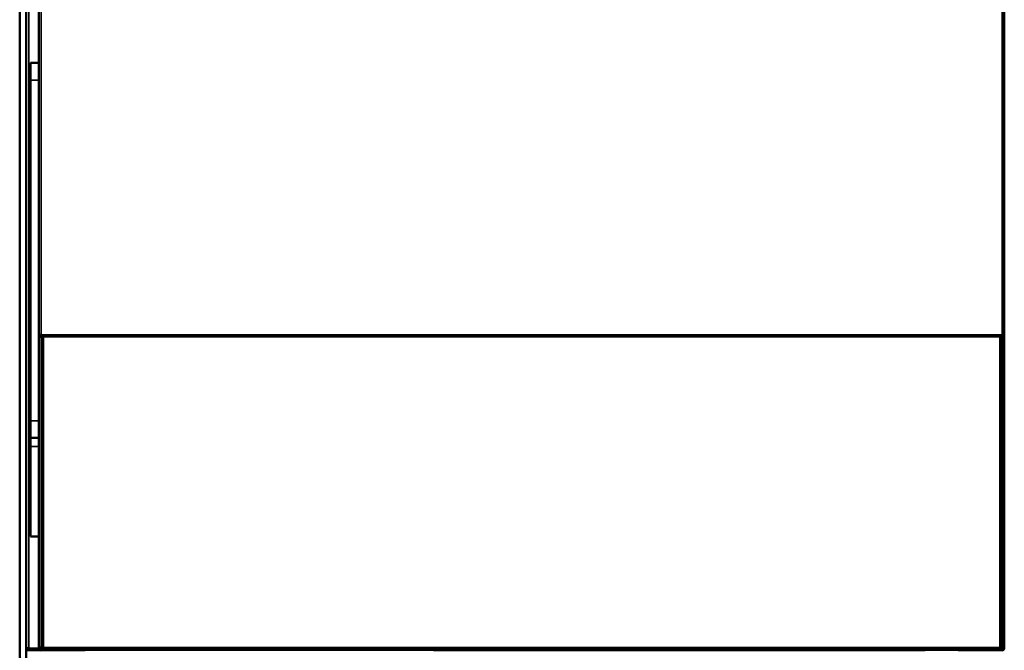
# Model space of a CAD drawing. Units: inches. Extents: x 9 to 475, y 35 to 262.
# Drawn here: x 203 to 221, y 74 to 85 of the extents above; entities that cross this region are included whole.
import ezdxf

# ---------------------------------------------------------------- set-up
doc = ezdxf.new("R2010")
doc.units = ezdxf.units.IN
doc.header["$LTSCALE"] = 25
doc.header["$MEASUREMENT"] = 0
doc.layers.add('Visible (ANSI)', color=7, linetype='Continuous', lineweight=50)
doc.layers.add('Visible Narrow (ANSI)', color=7, linetype='Continuous', lineweight=35)

msp = doc.modelspace()

# ---------------------------------------------------------------- linework, layer by layer
at = {"layer": 'Visible (ANSI)'}
for p, q in [((203.227, 79.65), (203.227, 108.26)), ((220.944, 108.26), (220.944, 79.65)), ((202.873, 55.831), (202.873, 91.296)), ((202.991, 55.831), (202.991, 91.296)), ((203.07, 84.642), (203.227, 84.642)), ((203.07, 84.642), (203.07, 84.327)), ((203.07, 78.067), (203.07, 84.327)), ((203.227, 79.65), (203.267, 79.65)), ((203.227, 79.65), (203.227, 79.618)), ((203.227, 79.611), (203.227, 79.618)), ((203.267, 79.618), (203.227, 79.618)), ((203.227, 73.902), (203.227, 79.611)), ((203.243, 79.611), (203.227, 79.611)), ((203.229, 79.609), (203.227, 79.611)), ((203.267, 79.65), (203.267, 79.65)), ((203.267, 79.65), (203.267, 79.65)), ((203.267, 79.65), (203.267, 79.618)), ((203.267, 79.65), (203.267, 79.65)), ((203.267, 79.65), (203.267, 79.611)), ((203.302, 79.611), (203.267, 79.611)), ((203.269, 79.608), (203.285, 79.608)), ((203.285, 79.608), (203.286, 79.609)), ((203.285, 73.905), (203.285, 79.608)), ((203.302, 79.609), (203.286, 79.609)), ((203.286, 73.903), (203.286, 79.609)), ((203.302, 79.617), (203.302, 79.617)), ((203.302, 79.617), (203.302, 73.896)), ((220.869, 79.617), (203.302, 79.617)), ((220.869, 79.617), (203.302, 79.617)), ((220.869, 79.617), (220.869, 79.617)), ((220.869, 73.896), (220.869, 79.617)), ((220.904, 79.611), (220.869, 79.611)), ((220.885, 79.609), (220.869, 79.609)), ((220.886, 79.608), (220.885, 79.609)), ((220.885, 73.903), (220.885, 79.609)), ((220.886, 79.608), (220.903, 79.608)), ((220.886, 73.905), (220.886, 79.608)), ((220.904, 79.65), (220.904, 79.65)), ((220.904, 79.65), (220.944, 79.65)), ((220.904, 79.65), (220.904, 79.65)), ((220.904, 79.65), (220.904, 79.65)), ((220.904, 79.65), (220.904, 79.611)), ((220.905, 79.618), (220.905, 79.65)), ((220.905, 79.618), (220.944, 79.618)), ((220.944, 79.611), (220.928, 79.611)), ((220.942, 79.609), (220.944, 79.611)), ((220.944, 79.618), (220.944, 79.65)), ((220.944, 79.611), (220.944, 79.618)), ((220.944, 79.611), (220.944, 73.902)), ((203.07, 78.067), (203.07, 77.752)), ((203.227, 77.752), (203.07, 77.752)), ((203.07, 77.595), (203.07, 77.752)), ((203.07, 75.941), (203.07, 77.595)), ((203.227, 75.941), (203.07, 75.941)), ((203.042, 73.89), (202.991, 73.89)), ((202.991, 73.89), (203.042, 73.89)), ((203.042, 73.862), (202.991, 73.862)), ((203.267, 73.851), (202.991, 73.851)), ((203.042, 73.89), (203.042, 73.862)), ((203.227, 73.902), (203.229, 73.904)), ((203.227, 73.89), (203.227, 73.902)), ((203.243, 73.902), (203.227, 73.902)), ((203.227, 73.89), (203.228, 73.89)), ((203.267, 73.89), (203.228, 73.89)), ((203.247, 73.851), (203.247, 73.838)), ((203.267, 73.859), (203.267, 73.89)), ((203.936, 73.859), (203.267, 73.859)), ((203.267, 73.859), (203.267, 73.851)), ((203.956, 73.851), (203.267, 73.851)), ((203.269, 73.905), (203.285, 73.905)), ((203.285, 73.905), (203.286, 73.903)), ((203.302, 73.903), (203.286, 73.903)), ((203.302, 73.896), (203.302, 73.896)), ((203.302, 73.896), (220.869, 73.896)), ((203.302, 73.896), (220.869, 73.896)), ((203.936, 73.859), (204.015, 73.859)), ((203.936, 73.851), (203.936, 73.838)), ((203.956, 73.851), (203.956, 73.859)), ((203.975, 73.851), (203.956, 73.851)), ((203.975, 73.859), (203.975, 73.851)), ((204.069, 73.851), (203.975, 73.851)), ((204.015, 73.896), (204.015, 73.859)), ((204.052, 73.89), (204.015, 73.89)), ((204.052, 73.867), (204.052, 73.896)), ((204.052, 73.867), (204.069, 73.851)), ((204.07, 73.852), (204.069, 73.851)), ((210.468, 73.851), (218.684, 73.851)), ((218.684, 73.851), (219.49, 73.851)), ((219.723, 73.852), (219.723, 73.852)), ((219.723, 73.852), (219.723, 73.852)), ((219.842, 73.852), (219.842, 73.852)), ((219.96, 73.852), (219.96, 73.852)), ((220.101, 73.852), (220.102, 73.851)), ((220.119, 73.867), (220.102, 73.851)), ((220.102, 73.851), (220.196, 73.851)), ((220.119, 73.867), (220.119, 73.896)), ((220.119, 73.89), (220.157, 73.89)), ((220.157, 73.859), (220.157, 73.896)), ((220.235, 73.859), (220.157, 73.859)), ((220.196, 73.851), (220.196, 73.859)), ((220.216, 73.851), (220.196, 73.851)), ((220.216, 73.859), (220.216, 73.851)), ((220.904, 73.851), (220.216, 73.851)), ((220.235, 73.859), (220.904, 73.859)), ((220.294, 73.851), (220.294, 73.838)), ((220.609, 73.851), (220.609, 73.838)), ((220.885, 73.903), (220.869, 73.903)), ((220.869, 73.896), (220.869, 73.896)), ((220.886, 73.905), (220.885, 73.903)), ((220.886, 73.905), (220.903, 73.905)), ((220.904, 73.859), (220.904, 73.89)), ((220.904, 73.89), (220.944, 73.89)), ((220.944, 73.902), (220.928, 73.902)), ((220.944, 73.902), (220.942, 73.904)), ((220.944, 73.89), (220.944, 73.902))]:
    msp.add_line(p, q, dxfattribs=at)
for centre, radius, start, end in [((203.267, 73.89), 0.0394, 180, 270), ((203.267, 73.89), 0.0000787, 180, 270), ((219.664, 73.772), 0.118, 42.3955, 42.396), ((220.904, 73.89), 0.0394, 270, 0), ((220.904, 73.89), 0.0000787, 270, 0)]:
    msp.add_arc(centre, radius, start, end, dxfattribs=at)
for centre, start_param, end_param in [((203.269, 79.609), 0.017453, 1.570796), ((220.903, 79.609), 1.570796, 3.124139), ((203.269, 73.904), 4.712389, 6.265732), ((220.903, 73.904), 3.159046, 4.712389)]:
    msp.add_ellipse(centre, major_axis=(-0.0394, 0), ratio=0.017455, start_param=start_param, end_param=end_param, dxfattribs=at)
msp.add_open_spline([(204.078, 73.86), (204.074, 73.855), (204.07, 73.852), (204.07, 73.852)], degree=3, dxfattribs=at)
msp.add_open_spline([(220.094, 73.86), (220.094, 73.86), (220.094, 73.859), (220.094, 73.859), (220.095, 73.858), (220.097, 73.856), (220.098, 73.855), (220.1, 73.854), (220.1, 73.853), (220.101, 73.852), (220.101, 73.852), (220.101, 73.852), (220.101, 73.852), (220.101, 73.852)], degree=3, knots=[-0.00023118, -0.00023118, -0.00023118, -0.00023118, 0, 0, 0.00728472, 0.00728472, 0.01293418, 0.01293418, 0.01753791, 0.01753791, 0.02111902, 0.02111902, 0.0233059, 0.0233059, 0.0233059, 0.0233059], dxfattribs=at)
at = {"layer": 'Visible Narrow (ANSI)'}
for p, q in [((203.267, 108.26), (203.267, 79.65)), ((220.904, 79.65), (220.904, 108.26)), ((203.042, 91.296), (203.042, 73.89)), ((203.227, 84.327), (203.07, 84.327)), ((203.229, 73.904), (203.229, 79.609)), ((203.267, 79.65), (203.267, 79.61)), ((203.267, 79.65), (220.904, 79.65)), ((203.267, 79.61), (203.302, 79.61)), ((203.269, 73.905), (203.269, 79.608)), ((220.869, 79.61), (220.904, 79.61)), ((220.903, 73.905), (220.903, 79.608)), ((220.904, 79.61), (220.904, 79.65)), ((220.942, 73.904), (220.942, 79.609)), ((203.07, 78.067), (203.227, 78.067)), ((203.227, 77.595), (203.07, 77.595)), ((203.227, 73.89), (203.042, 73.89)), ((203.267, 73.902), (203.267, 73.89)), ((203.302, 73.902), (203.267, 73.902)), ((203.936, 73.859), (203.936, 73.896)), ((204.052, 73.896), (204.052, 73.867)), ((204.07, 73.896), (204.07, 73.852)), ((204.07, 73.852), (219.49, 73.852)), ((204.078, 73.86), (204.078, 73.896)), ((204.078, 73.86), (219.49, 73.86)), ((219.49, 73.86), (219.49, 73.896)), ((220.094, 73.86), (219.49, 73.86)), ((219.49, 73.851), (219.49, 73.852)), ((220.101, 73.852), (219.49, 73.852)), ((220.094, 73.86), (220.094, 73.896)), ((220.101, 73.896), (220.101, 73.852)), ((220.119, 73.867), (220.119, 73.896)), ((220.235, 73.896), (220.235, 73.859)), ((220.904, 73.902), (220.869, 73.902)), ((220.904, 73.89), (220.904, 73.902))]:
    msp.add_line(p, q, dxfattribs=at)
for centre, major_axis, start_param, end_param in [((203.267, 79.611), (0.0394, 0), 4.069554, 4.712389), ((220.904, 79.611), (0.0394, 0), 4.712389, 5.355224), ((203.267, 73.901), (-0.0394, 0), 4.712389, 5.355224), ((220.904, 73.901), (-0.0394, 0), 4.069554, 4.712389)]:
    msp.add_ellipse(centre, major_axis=major_axis, ratio=0.017455, start_param=start_param, end_param=end_param, dxfattribs=at)

doc.saveas('drawing.dxf')
